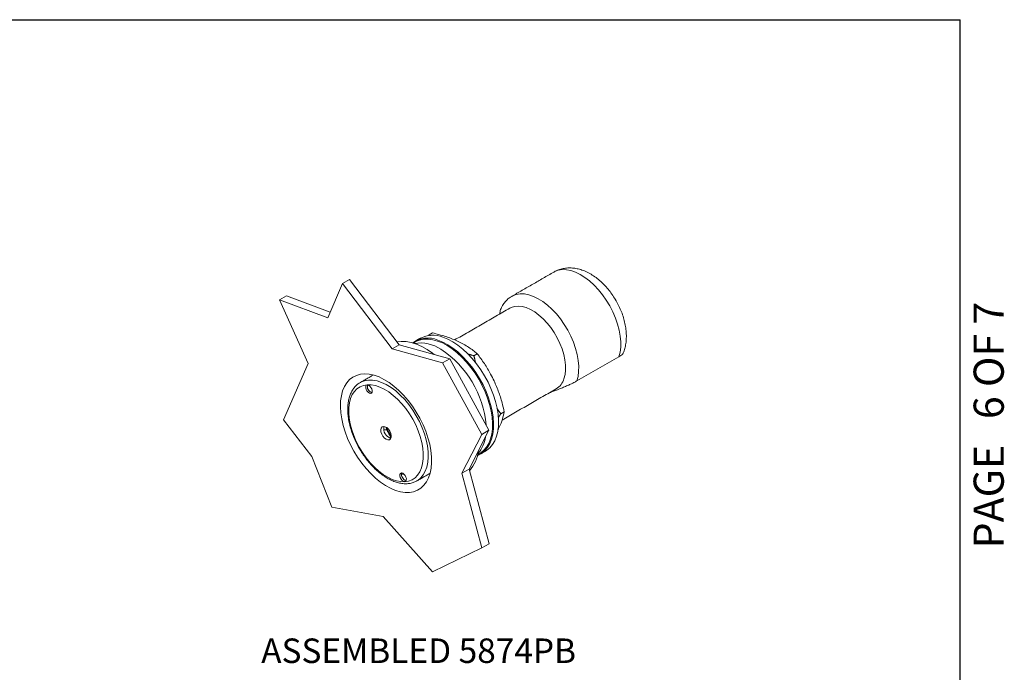
# Model space of a CAD drawing. Units: inches. Extents: x 0 to 14.9, y -1.2 to 9.9.
# Drawn here: x 10.2 to 14.9, y 6.8 to 9.9 of the extents above; entities that cross this region are included whole.
import ezdxf
from ezdxf.enums import TextEntityAlignment as Align

# ---------------------------------------------------------------- set-up
doc = ezdxf.new("R2010")
doc.units = ezdxf.units.IN
doc.header["$MEASUREMENT"] = 0
doc.layers.add('TXT', color=4, linetype='Continuous', lineweight=0)
for name, color, linetype in [('zBORDER', 8, 'Continuous'), ('zPAGE', 4, 'Continuous'), ('zPAGE ROTATE', 4, 'Continuous')]:
    doc.layers.add(name, color=color, linetype=linetype)
doc.styles.add('ARIAL', font='ARIAL.TTF')

# ---------------------------------------------------------------- blocks, each defined once
blk = doc.blocks.new('A SIZE_INST')
at = {"layer": 'zBORDER'}
for p in [(0.2638, 7.7875), (10.4563, 0.1725)]:
    blk.add_line(p, (10.4563, 7.7875), dxfattribs=at)
at = {"layer": 'zBORDER', "color": 4, "style": 'ARIAL'}
for tag, height, p in [('#1', 0.045, (6.4193, 0.5197)), ('#2', 0.045, (6.8239, 0.5155)), ('REVNAME', 0.045, (7.0574, 0.5158)), ('PART#', 0.07, (10.1105, 0.4999)), ('MODEL(S)', 0.08, (8.4981, 0.4525)), ('NAME1', 0.045, (6.4588, 0.364)), ('NAME2', 0.045, (7.0567, 0.3632)), ('TITLE:', 0.08, (8.4959, 0.3278)), ('REV.', 0.07, (10.1282, 0.3073)), ('NAME3', 0.045, (6.4999, 0.2116)), ('1', 0.0504, (10.0824, 0.2116)), ('X', 0.0504, (10.3312, 0.2116))]:
    blk.add_attdef(tag, text='', height=height, dxfattribs=at).set_placement(p, align=Align.MIDDLE_CENTER)
at = {"layer": 'zBORDER', "color": 4, "style": 'ARIAL', "width": 0.9}
for tag, p in [('DATE2', (6.9573, 0.2116)), ('SC', (7.5641, 0.2116)), ('DWG.TYPE', (8.879, 0.2116))]:
    blk.add_attdef(tag, text='', height=0.045, dxfattribs=at).set_placement(p, align=Align.MIDDLE_CENTER)
at = {"layer": 'zBORDER', "color": 4, "style": 'ARIAL'}
blk.add_attdef('YR', (0.5148, 0.0298), '', height=0.1, dxfattribs=at)
at = {"layer": 'zPAGE', "color": 4, "style": 'ARIAL'}
blk.add_text('PAGE', height=0.1, rotation=90, dxfattribs=at).set_placement((10.6009, 6.0329))
blk.add_attdef("PG#'S", (10.6009, 6.462), '', height=0.1, rotation=90, dxfattribs=at)
at = {"layer": 'zPAGE ROTATE', "color": 4, "style": 'ARIAL'}
blk.add_attdef("PG#'S", (0.1318, 1.5318), '', height=0.1, rotation=270, dxfattribs=at)

msp = doc.modelspace()

# ---------------------------------------------------------------- linework, layer by layer
at = {"color": 7, "linetype": 'Continuous', "lineweight": 15}
for p, q in [((11.7624, 8.6065), (11.6934, 8.4445)), ((11.7963, 8.6261), (11.7624, 8.6065)), ((11.9965, 8.2982), (11.7624, 8.6065)), ((12.0304, 8.3177), (11.7963, 8.6261)), ((11.4988, 8.5488), (11.4649, 8.5292)), ((11.7052, 8.4722), (11.4988, 8.5488)), ((11.4649, 8.5292), (11.6015, 8.2299)), ((11.6934, 8.4445), (11.4649, 8.5292)), ((12.1868, 8.3738), (12.1707, 8.3645)), ((12.0304, 8.3177), (11.9965, 8.2982)), ((12.2688, 8.252), (12.0304, 8.3177)), ((12.2349, 8.2325), (11.9965, 8.2982)), ((12.3981, 8.2755), (12.382, 8.2663)), ((11.6015, 8.2299), (11.4841, 7.963)), ((12.2688, 8.252), (12.2349, 8.2325)), ((12.4192, 7.895), (12.2349, 8.2325)), ((12.453, 7.9145), (12.2688, 8.252)), ((12.8674, 8.1471), (13.0656, 8.2614)), ((11.8458, 8.1393), (11.8492, 8.1412)), ((12.5254, 8.002), (12.5093, 7.9927)), ((11.4841, 7.963), (11.6184, 7.791)), ((11.9574, 7.9157), (11.9718, 7.917)), ((11.9718, 7.917), (11.9742, 7.9185)), ((12.3257, 7.7114), (12.4192, 7.895)), ((12.3596, 7.7309), (12.453, 7.9145)), ((12.453, 7.9145), (12.4192, 7.895)), ((11.6184, 7.791), (11.7121, 7.5523)), ((12.0558, 7.704), (12.0411, 7.7085)), ((12.3596, 7.7309), (12.3257, 7.7114)), ((12.4195, 7.3589), (12.3257, 7.7114)), ((12.4534, 7.3784), (12.3596, 7.7309)), ((12.1134, 7.6754), (12.1109, 7.674)), ((11.7121, 7.5523), (11.9546, 7.508)), ((11.9546, 7.508), (12.187, 7.2457)), ((12.187, 7.2457), (12.4195, 7.3589)), ((12.4534, 7.3784), (12.4195, 7.3589))]:
    msp.add_line(p, q, dxfattribs=at)
at = {"color": 7, "linetype": 'Continuous', "lineweight": 15, "flags": 128}
for points in [[(13.0656, 8.2614), (13.0712, 8.2828), (13.0742, 8.3064), (13.0745, 8.3318), (13.0721, 8.3587), (13.0671, 8.3866), (13.0596, 8.4152), (13.0496, 8.444), (13.0373, 8.4727), (13.0229, 8.5008), (13.0065, 8.5279), (12.9885, 8.5537), (12.9691, 8.5777), (12.9485, 8.5995), (12.9271, 8.619), (12.9052, 8.6358), (12.8831, 8.6497), (12.861, 8.6604), (12.8394, 8.6678), (12.8185, 8.6718), (12.7987, 8.6724), (12.7802, 8.6694), (12.7632, 8.6631), (12.7588, 8.6607)], [(12.5604, 8.5463), (12.565, 8.5488), (12.5819, 8.5551), (12.6004, 8.558), (12.6203, 8.5575), (12.6412, 8.5535), (12.6628, 8.546), (12.6848, 8.5353), (12.707, 8.5215), (12.7289, 8.5047), (12.7503, 8.4852), (12.7709, 8.4633), (12.7903, 8.4394), (12.8083, 8.4136), (12.8246, 8.3865), (12.839, 8.3584), (12.8513, 8.3297), (12.8613, 8.3009), (12.8689, 8.2723), (12.8738, 8.2443), (12.8762, 8.2175), (12.8759, 8.1921), (12.873, 8.1685), (12.8674, 8.1471)], [(12.8068, 8.1575), (12.8118, 8.177), (12.8141, 8.1986), (12.8139, 8.222), (12.811, 8.2467), (12.8055, 8.2723), (12.7976, 8.2984), (12.7873, 8.3245), (12.7749, 8.3502), (12.7605, 8.3751), (12.7444, 8.3986), (12.7269, 8.4205), (12.7082, 8.4403), (12.6887, 8.4577), (12.6688, 8.4725), (12.6487, 8.4842), (12.6288, 8.4929), (12.6095, 8.4982), (12.591, 8.5001), (12.5738, 8.4987), (12.558, 8.4938), (12.5511, 8.4903)], [(12.0198, 8.3317), (12.0391, 8.3337), (12.0621, 8.3327), (12.0861, 8.3283), (12.1109, 8.3206), (12.1362, 8.3095), (12.1617, 8.2953), (12.1872, 8.2781), (12.1946, 8.2725)], [(12.2569, 8.3138), (12.2335, 8.3262), (12.2104, 8.3355), (12.1879, 8.3416), (12.1662, 8.3444), (12.1457, 8.3437), (12.1265, 8.3398), (12.1089, 8.3325), (12.106, 8.3309)], [(12.3993, 7.7961), (12.4019, 7.7971), (12.4188, 7.8061), (12.4338, 7.8183), (12.4466, 7.8335), (12.4573, 7.8516), (12.4655, 7.8723), (12.4712, 7.8954), (12.4743, 7.9207), (12.4749, 7.9477), (12.4728, 7.9762), (12.4682, 8.0058), (12.461, 8.0362), (12.4514, 8.067), (12.4395, 8.0978), (12.4254, 8.1283), (12.4093, 8.158), (12.3913, 8.1867), (12.3718, 8.2139), (12.3509, 8.2394), (12.3289, 8.2628), (12.3061, 8.2839), (12.2827, 8.3023), (12.2591, 8.3179), (12.2354, 8.3305), (12.2121, 8.34)], [(12.4369, 7.8163), (12.4421, 7.8196), (12.4571, 7.8317), (12.47, 7.847), (12.4806, 7.8651), (12.4888, 7.8858), (12.4945, 7.9089), (12.4977, 7.9341), (12.4982, 7.9612), (12.4962, 7.9896), (12.4915, 8.0193), (12.4844, 8.0497), (12.4747, 8.0804), (12.4628, 8.1113), (12.4487, 8.1417), (12.4326, 8.1715), (12.4147, 8.2001), (12.3951, 8.2274), (12.3743, 8.2529), (12.3523, 8.2763), (12.3295, 8.2973), (12.3061, 8.3158), (12.2824, 8.3314), (12.2588, 8.344), (12.2354, 8.3534)], [(12.4095, 7.8046), (12.4147, 7.8078), (12.4295, 7.8198), (12.4422, 7.8349), (12.4527, 7.8527), (12.4608, 7.8732), (12.4665, 7.8961), (12.4696, 7.921), (12.4702, 7.9477), (12.4681, 7.9759), (12.4635, 8.0052), (12.4565, 8.0352), (12.447, 8.0656), (12.4352, 8.0961), (12.4212, 8.1262), (12.4053, 8.1556), (12.3876, 8.184), (12.3683, 8.2109), (12.3477, 8.2361), (12.3259, 8.2592), (12.3034, 8.2801), (12.2803, 8.2983), (12.2569, 8.3138)], [(12.1827, 7.7618), (12.1823, 7.7894), (12.1793, 7.8184), (12.1737, 7.8483), (12.1657, 7.8789), (12.1552, 7.9097), (12.1424, 7.9405), (12.1276, 7.9707), (12.1108, 8.0001), (12.0922, 8.0283), (12.0722, 8.0549), (12.0509, 8.0797), (12.0286, 8.1023), (12.0055, 8.1224), (11.982, 8.1399), (11.9583, 8.1544), (11.9348, 8.1659), (11.9116, 8.1741), (11.8891, 8.179), (11.8676, 8.1806), (11.8473, 8.1787), (11.8284, 8.1735), (11.8113, 8.1649), (11.796, 8.1532), (11.7828, 8.1383), (11.7719, 8.1206), (11.7634, 8.1003), (11.7573, 8.0774), (11.7538, 8.0525), (11.7529, 8.0257), (11.7546, 7.9974), (11.7589, 7.9679), (11.7657, 7.9376), (11.775, 7.9068), (11.7866, 7.876), (11.8004, 7.8455), (11.8163, 7.8156), (11.834, 7.7868), (11.8533, 7.7593), (11.874, 7.7336), (11.8959, 7.7099), (11.9186, 7.6885), (11.9419, 7.6696), (11.9655, 7.6536), (11.9892, 7.6406), (12.0126, 7.6307), (12.0355, 7.6242), (12.0575, 7.6209), (12.0785, 7.6211), (12.0981, 7.6246), (12.1161, 7.6315), (12.1323, 7.6417), (12.1466, 7.655), (12.1586, 7.6713), (12.1684, 7.6904), (12.1757, 7.712), (12.1805, 7.7359), (12.1827, 7.7618)], [(11.8791, 8.1293), (11.898, 8.129), (11.918, 8.1253), (11.9387, 8.1184), (11.9598, 8.1083), (11.981, 8.0952), (12.0021, 8.0792), (12.0226, 8.0607), (12.0423, 8.0398), (12.061, 8.0168), (12.0783, 7.9922), (12.094, 7.9662), (12.1078, 7.9393), (12.1196, 7.9118), (12.1292, 7.8842), (12.1365, 7.8567), (12.1412, 7.83), (12.1435, 7.8042), (12.1432, 7.7799), (12.1403, 7.7573), (12.1349, 7.7368), (12.1271, 7.7187), (12.117, 7.7033), (12.1047, 7.6907), (12.0904, 7.6812), (12.0743, 7.6749), (12.0566, 7.6718), (12.0377, 7.6722), (12.0177, 7.6758), (11.997, 7.6827), (11.9759, 7.6928), (11.9547, 7.7059), (11.9336, 7.7219), (11.9131, 7.7405), (11.8934, 7.7614), (11.8747, 7.7843), (11.8574, 7.8089), (11.8417, 7.8349), (11.8279, 7.8618), (11.8161, 7.8893), (11.8065, 7.917), (11.7992, 7.9444), (11.7945, 7.9712), (11.7922, 7.9969), (11.7925, 8.0212), (11.7954, 8.0438), (11.8008, 8.0643), (11.8086, 8.0824), (11.8187, 8.0979), (11.831, 8.1104), (11.8453, 8.12), (11.8614, 8.1263), (11.8791, 8.1293)], [(11.895, 8.0883), (11.8995, 8.0902), (11.9021, 8.0949), (11.9024, 8.1016), (11.9005, 8.1093), (11.8965, 8.1169), (11.8911, 8.1231), (11.8851, 8.1272), (11.8795, 8.1283), (11.875, 8.1264), (11.8724, 8.1218), (11.872, 8.1151), (11.874, 8.1073), (11.8779, 8.0998), (11.8833, 8.0935), (11.8893, 8.0895), (11.895, 8.0883)], [(11.885, 8.1511), (11.9048, 8.1508), (11.9257, 8.1471), (11.9473, 8.14), (11.9693, 8.1296), (11.9915, 8.1162), (12.0135, 8.0998), (12.0351, 8.0807), (12.0559, 8.0592), (12.0756, 8.0355), (12.0939, 8.01), (12.1107, 7.9831), (12.1256, 7.9552), (12.1385, 7.9265), (12.1491, 7.8976), (12.1573, 7.8689), (12.1631, 7.8406), (12.1663, 7.8134), (12.1669, 7.7874), (12.1648, 7.7631), (12.1601, 7.7408), (12.1529, 7.7209), (12.1433, 7.7036), (12.1314, 7.6892), (12.1173, 7.6778), (12.1134, 7.6754)], [(11.9554, 7.9325), (11.963, 7.9313), (11.9711, 7.9268), (11.9788, 7.9194), (11.9854, 7.9099), (11.99, 7.8995), (11.9923, 7.8892), (11.9919, 7.8801), (11.9889, 7.8732), (11.9836, 7.8693), (11.9766, 7.8688), (11.9687, 7.8717), (11.9606, 7.8778), (11.9534, 7.8863), (11.9477, 7.8964), (11.9442, 7.9069), (11.9433, 7.9167), (11.945, 7.9248), (11.9492, 7.9303), (11.9554, 7.9325)], [(12.0562, 7.6728), (12.0607, 7.6747), (12.0633, 7.6794), (12.0637, 7.6861), (12.0617, 7.6938), (12.0578, 7.7014), (12.0524, 7.7076), (12.0464, 7.7117), (12.0407, 7.7128), (12.0362, 7.7109), (12.0336, 7.7062), (12.0333, 7.6996), (12.0352, 7.6918), (12.0392, 7.6843), (12.0446, 7.678), (12.0506, 7.674), (12.0562, 7.6728)], [(12.0412, 7.7094), (12.0501, 7.7068), (12.0543, 7.7058)]]:
    msp.add_lwpolyline(points, dxfattribs=at)
at = {"color": 7, "linetype": 'Continuous', "lineweight": 15}
for centre, radius, start, end in [((12.1877, 8.237), 0.1258, 67.7086, 117.4035), ((12.165, 8.2274), 0.122, 67.2869, 125.843), ((12.1306, 8.1571), 0.1693, 55.3832, 99.8821), ((11.9644, 7.898), 0.477, 4.9336, 56.6391), ((11.8908, 8.0604), 0.0908, 93.6132, 117.2653), ((11.9081, 8.1204), 0.0283, 163.7648, 256.1754), ((12.7271, 8.1809), 0.0831, 301.4266, 343.6449), ((12.0039, 7.9213), 0.0469, 166.2844, 253.6558), ((12.2886, 7.9032), 0.1499, 318.6758, 352.3703), ((12.2341, 7.8368), 0.1705, 318.3443, 353.4001), ((12.0694, 7.7049), 0.0283, 163.7647, 256.1754)]:
    msp.add_arc(centre, radius, start, end, dxfattribs=at)
for points in [[(12.7588, 8.6607), (12.5606, 8.5464)], [(12.5511, 8.4903), (12.2912, 8.3404)], [(12.1676, 8.3597), (12.1707, 8.3645)], [(12.1707, 8.3645), (12.1758, 8.3606)], [(12.106, 8.3309), (12.0965, 8.3254)], [(12.1298, 8.3487), (12.1065, 8.3352)], [(12.353, 8.2743), (12.382, 8.2663)], [(12.382, 8.2663), (12.3912, 8.2309)], [(11.9079, 8.1751), (11.8458, 8.1393)], [(12.5148, 7.9626), (12.7704, 8.11)], [(12.4909, 8.0176), (12.5093, 7.9927)], [(12.5093, 7.9927), (12.4974, 7.9742)], [(11.9718, 7.917), (11.9685, 7.928)], [(11.9742, 7.9185), (11.9718, 7.9257)], [(12.4951, 7.9163), (12.4989, 7.9233)], [(12.4, 7.7991), (12.4095, 7.8046)], [(12.4135, 7.8028), (12.4369, 7.8163)], [(12.1134, 7.6754), (12.1755, 7.7112)]]:
    msp.add_open_spline(points, degree=1, dxfattribs=at)
for points, knots in [([(13.101, 8.3609), (13.1009, 8.3661), (13.1005, 8.3803), (13.0976, 8.404), (13.0917, 8.4317), (13.0834, 8.4594), (13.0727, 8.4866), (13.06, 8.5131), (13.0453, 8.5387), (13.0287, 8.5631), (13.0104, 8.586), (12.9906, 8.6072), (12.9692, 8.6264), (12.9465, 8.6434), (12.9224, 8.6578), (12.8982, 8.6686), (12.8746, 8.6758), (12.8522, 8.6798), (12.8302, 8.6808), (12.8081, 8.6789), (12.7865, 8.6735), (12.7697, 8.6671), (12.7612, 8.6618), (12.759, 8.6604)], [0, 0, 0, 0, 0.03007, 0.082293, 0.134462, 0.18647, 0.23822, 0.289769, 0.341251, 0.392833, 0.444643, 0.49687, 0.549692, 0.603232, 0.657464, 0.71193, 0.759496, 0.805345, 0.849615, 0.892632, 0.939311, 0.98455, 1, 1, 1, 1]), ([(12.5606, 8.546), (12.5585, 8.5449), (12.5506, 8.5408), (12.5388, 8.5308), (12.5258, 8.5163), (12.517, 8.5037), (12.5134, 8.4955), (12.5125, 8.4935)], [0, 0, 0, 0, 0.10044, 0.369955, 0.639102, 0.911855, 1, 1, 1, 1]), ([(12.5125, 8.4935), (12.511, 8.4904), (12.5062, 8.4804), (12.5047, 8.47), (12.5037, 8.463)], [0, 0, 0, 0, 0.316866, 1, 1, 1, 1]), ([(12.3079, 8.3336), (12.3057, 8.3346), (12.2868, 8.3432), (12.2479, 8.3579), (12.2073, 8.3685), (12.1868, 8.3738)], [0, 0, 0, 0, 0.06057, 0.52652, 1, 1, 1, 1]), ([(13.0836, 8.2738), (13.0845, 8.2755), (13.0887, 8.2839), (13.0939, 8.3006), (13.099, 8.3238), (13.1009, 8.3442), (13.101, 8.3568), (13.101, 8.3609)], [0, 0, 0, 0, 0.065272, 0.322298, 0.588841, 0.865608, 1, 1, 1, 1]), ([(12.3981, 8.2755), (12.3852, 8.286), (12.3592, 8.3072), (12.3251, 8.3247), (12.3079, 8.3336)], [0, 0, 0, 0, 0.496105, 1, 1, 1, 1]), ([(12.4772, 8.1477), (12.472, 8.1584), (12.4583, 8.1865), (12.4321, 8.2297), (12.4095, 8.2602), (12.3981, 8.2755)], [0, 0, 0, 0, 0.234544, 0.615433, 1, 1, 1, 1]), ([(13.0834, 8.2739), (13.0832, 8.2734), (13.0828, 8.2723), (13.0768, 8.268), (13.0692, 8.2635), (13.0656, 8.2614)], [0, 0, 0, 0, 0.298275, 0.667034, 1, 1, 1, 1]), ([(11.8498, 8.1411), (11.8481, 8.1403), (11.841, 8.1371), (11.8301, 8.1286), (11.8174, 8.1156), (11.8069, 8.0999), (11.7985, 8.082), (11.7923, 8.0619), (11.7884, 8.0398), (11.7869, 8.016), (11.7879, 7.9908), (11.7912, 7.9647), (11.7969, 7.9379), (11.8048, 7.9107), (11.8148, 7.8835), (11.8268, 7.8566), (11.8406, 7.8304), (11.8561, 7.8051), (11.8731, 7.781), (11.8914, 7.7584), (11.9108, 7.7376), (11.931, 7.7188), (11.9519, 7.7024), (11.9732, 7.6884), (11.9947, 7.6772), (12.0162, 7.6688), (12.0373, 7.6635), (12.0579, 7.6614), (12.0774, 7.6626), (12.0952, 7.6665), (12.1056, 7.6716), (12.1105, 7.674)], [0, 0, 0, 0, 0.01024, 0.044042, 0.0778, 0.111826, 0.146364, 0.181463, 0.217016, 0.252843, 0.288786, 0.324728, 0.360625, 0.396466, 0.432259, 0.468015, 0.503751, 0.539482, 0.575223, 0.61099, 0.646799, 0.682669, 0.718615, 0.754649, 0.790766, 0.826938, 0.86305, 0.898933, 0.934371, 0.969196, 1, 1, 1, 1]), ([(12.5254, 8.002), (12.5227, 8.0133), (12.5154, 8.0438), (12.5007, 8.0931), (12.4851, 8.1294), (12.4772, 8.1477)], [0, 0, 0, 0, 0.226537, 0.611152, 1, 1, 1, 1]), ([(12.8674, 8.1471), (12.8653, 8.1459), (12.8612, 8.1435), (12.8524, 8.139), (12.8396, 8.1327), (12.8223, 8.1247), (12.8038, 8.1168), (12.7784, 8.1066), (12.7561, 8.0979), (12.7408, 8.0922), (12.7372, 8.0908)], [0, 0, 0, 0, 0.039256, 0.0783392, 0.1415615, 0.2482857, 0.3970252, 0.5496227, 0.8919634, 1, 1, 1, 1]), ([(12.4989, 7.9233), (12.4997, 7.9251), (12.5071, 7.9406), (12.518, 7.9683), (12.5229, 7.9907), (12.5254, 8.002)], [0, 0, 0, 0, 0.06057, 0.52652, 1, 1, 1, 1]), ([(11.9914, 7.8789), (11.9903, 7.8811), (11.9869, 7.8878), (11.9793, 7.901), (11.9743, 7.9116), (11.9718, 7.917)], [0, 0, 0, 0, 0.1941379, 0.5909737, 1, 1, 1, 1]), ([(11.9914, 7.8854), (11.9912, 7.8856), (11.9894, 7.8892), (11.9857, 7.8971), (11.9789, 7.9074), (11.9758, 7.9148), (11.9742, 7.9185)], [0, 0, 0, 0, 0.028146, 0.362257, 0.681208, 1, 1, 1, 1])]:
    msp.add_open_spline(points, degree=3, knots=knots, dxfattribs=at)

# ---------------------------------------------------------------- block references
at = {"layer": 'TXT'}
ref = msp.add_blockref('A SIZE_INST', (-0.193, -1.2213), dxfattribs=dict(at, xscale=1.4219, yscale=1.4219, zscale=1.4219))
ref.add_attrib("PG#'S", '6 OF 7', (14.8804, 7.9671), dxfattribs={"layer": 'zPAGE', "color": 4, "height": 0.14219, "rotation": 90, "style": 'ARIAL'})

# ---------------------------------------------------------------- texts
at = {"layer": 'TXT', "style": 'ARIAL'}
msp.add_text('ASSEMBLED 5874PB', height=0.115604, dxfattribs=at).set_placement((11.3794, 6.8163))

doc.saveas('drawing.dxf')
